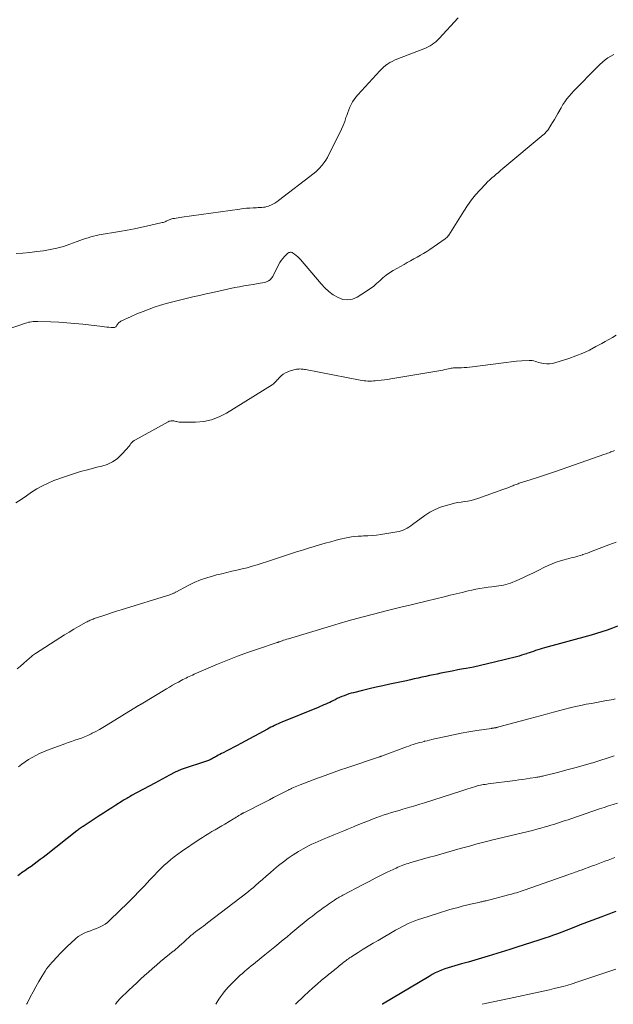
# Model space of a CAD drawing. Units: feet. Extents: x 2020000 to 2025000, y 580000 to 580504.
# Drawn here: x 2020768 to 2020917, y 580000 to 580247 of the extents above; entities that cross this region are included whole.
import ezdxf

# ---------------------------------------------------------------- set-up
doc = ezdxf.new("R2010")
doc.units = ezdxf.units.FT
doc.header["$LTSCALE"] = 100
doc.header["$MEASUREMENT"] = 0
doc.layers.add('CONTOUR INDEX', color=32, linetype='Continuous', lineweight=25)
doc.layers.add('CONTOUR INTERMEDIATE', color=40, linetype='Continuous', lineweight=15)

msp = doc.modelspace()

# ---------------------------------------------------------------- linework, layer by layer
at = {"layer": 'CONTOUR INDEX', "linetype": 'Continuous', "flags": 128}
for points, elevation in [([(2020917.68, 580094.74), (2020916.38, 580094.25), (2020915.06, 580093.79), (2020913.73, 580093.34), (2020912.39, 580092.94), (2020911.05, 580092.55), (2020899.39, 580089.32), (2020898.83, 580089.16), (2020898.27, 580088.99), (2020897.72, 580088.82), (2020897.16, 580088.64), (2020896.61, 580088.46), (2020896.05, 580088.28), (2020895.5, 580088.09), (2020894.95, 580087.89), (2020894.84, 580087.85), (2020894.23, 580087.65), (2020893.61, 580087.46), (2020892.99, 580087.28), (2020892.37, 580087.11), (2020886.87, 580085.73), (2020885.11, 580085.3), (2020883.34, 580084.9), (2020881.56, 580084.53), (2020879.78, 580084.19), (2020879.04, 580084.06), (2020877.63, 580083.8), (2020876.21, 580083.53), (2020874.8, 580083.25), (2020873.39, 580082.97), (2020872.51, 580082.78), (2020871.55, 580082.58), (2020870.58, 580082.38), (2020869.62, 580082.17), (2020868.65, 580081.95), (2020867.69, 580081.74), (2020866.73, 580081.53), (2020865.76, 580081.32), (2020864.8, 580081.11), (2020860.62, 580080.22), (2020858.89, 580079.85), (2020857.18, 580079.46), (2020855.46, 580079.06), (2020853.75, 580078.65), (2020851.54, 580078.1), (2020850.94, 580077.94), (2020850.34, 580077.77), (2020849.75, 580077.57), (2020849.16, 580077.35), (2020848.58, 580077.12), (2020848.01, 580076.87), (2020847.44, 580076.61), (2020846.88, 580076.34), (2020846.51, 580076.15), (2020846.03, 580075.91), (2020845.55, 580075.68), (2020845.07, 580075.46), (2020844.59, 580075.24), (2020844.1, 580075.03), (2020843.61, 580074.82), (2020843.12, 580074.61), (2020842.63, 580074.41), (2020833.57, 580070.71), (2020833.1, 580070.52), (2020832.64, 580070.31), (2020832.18, 580070.1), (2020831.72, 580069.89), (2020831.27, 580069.66), (2020830.82, 580069.43), (2020830.37, 580069.2), (2020829.93, 580068.96), (2020823.25, 580065.33), (2020822.38, 580064.87), (2020821.51, 580064.41), (2020820.64, 580063.96), (2020819.77, 580063.52), (2020818.83, 580063.04), (2020818.42, 580062.84), (2020818.02, 580062.63), (2020817.62, 580062.41), (2020817.23, 580062.18), (2020816.93, 580062.01), (2020816.68, 580061.87), (2020816.44, 580061.73), (2020816.19, 580061.59), (2020815.94, 580061.46), (2020815.68, 580061.33), (2020815.42, 580061.21), (2020815.16, 580061.11), (2020814.89, 580061.01), (2020808.33, 580058.81), (2020808.14, 580058.74), (2020807.95, 580058.68), (2020807.76, 580058.6), (2020807.57, 580058.53), (2020807.38, 580058.45), (2020807.2, 580058.36), (2020807.02, 580058.27), (2020806.84, 580058.18), (2020805.38, 580057.41), (2020804.48, 580056.92), (2020803.57, 580056.44), (2020802.67, 580055.95), (2020801.76, 580055.46), (2020795.88, 580052.29), (2020795.57, 580052.12), (2020795.27, 580051.95), (2020794.97, 580051.78), (2020794.68, 580051.61), (2020794.38, 580051.43), (2020794.08, 580051.25), (2020793.79, 580051.07), (2020793.5, 580050.89), (2020791.98, 580049.92), (2020790.93, 580049.24), (2020789.88, 580048.57), (2020788.84, 580047.89), (2020787.79, 580047.21), (2020784.01, 580044.76), (2020783.78, 580044.6), (2020783.54, 580044.45), (2020783.31, 580044.28), (2020783.08, 580044.12), (2020782.86, 580043.96), (2020782.63, 580043.79), (2020782.41, 580043.62), (2020782.19, 580043.44), (2020774.53, 580037.41), (2020773.78, 580036.83), (2020773.02, 580036.25), (2020772.25, 580035.68), (2020771.48, 580035.12), (2020770.7, 580034.56), (2020769.92, 580034.01), (2020769.13, 580033.46), (2020768.34, 580032.92), (2020768.11, 580032.76), (2020767.35, 580032.22)], 940), ([(2020917.22, 580023.25), (2020916.34, 580022.92), (2020915.47, 580022.6), (2020914.59, 580022.27), (2020913.71, 580021.95), (2020912.58, 580021.53), (2020911.45, 580021.11), (2020910.33, 580020.69), (2020909.21, 580020.25), (2020908.09, 580019.81), (2020907.98, 580019.76), (2020906.92, 580019.34), (2020905.86, 580018.92), (2020904.8, 580018.51), (2020903.74, 580018.1), (2020902.67, 580017.7), (2020901.6, 580017.31), (2020900.53, 580016.94), (2020899.45, 580016.57), (2020897.97, 580016.07), (2020896.14, 580015.47), (2020894.31, 580014.88), (2020892.48, 580014.3), (2020890.65, 580013.73), (2020885.24, 580012.06), (2020883.58, 580011.56), (2020881.91, 580011.07), (2020880.25, 580010.59), (2020878.58, 580010.13), (2020876.93, 580009.68), (2020876.09, 580009.43), (2020875.25, 580009.17), (2020874.42, 580008.87), (2020873.6, 580008.56), (2020872.79, 580008.22), (2020871.99, 580007.85), (2020871.21, 580007.44), (2020870.45, 580007.01), (2020858.76, 580000.04), (2020858.7, 580000)], 920)]:
    msp.add_lwpolyline(points, dxfattribs=dict(at, elevation=elevation))
at = {"layer": 'CONTOUR INTERMEDIATE', "linetype": 'Continuous', "flags": 128}
for points, elevation in [([(2020766.94, 580188.13), (2020768.68, 580188.27), (2020770.42, 580188.44), (2020772.15, 580188.65), (2020773.85, 580188.86), (2020775.53, 580189.14), (2020777.19, 580189.49), (2020778.82, 580189.95), (2020780.43, 580190.49), (2020782.27, 580191.18), (2020782.95, 580191.42), (2020783.63, 580191.67), (2020784.32, 580191.9), (2020785, 580192.13), (2020785.69, 580192.34), (2020786.39, 580192.53), (2020787.09, 580192.68), (2020787.8, 580192.82), (2020792.9, 580193.68), (2020794.78, 580194.01), (2020796.64, 580194.37), (2020798.5, 580194.75), (2020800.36, 580195.16), (2020803.59, 580195.9), (2020803.83, 580195.96), (2020804.06, 580196.03), (2020804.28, 580196.12), (2020804.51, 580196.22), (2020804.53, 580196.23), (2020804.74, 580196.33), (2020804.94, 580196.43), (2020805.15, 580196.53), (2020805.35, 580196.63), (2020805.56, 580196.72), (2020805.77, 580196.8), (2020805.99, 580196.86), (2020806.22, 580196.9), (2020806.66, 580196.97), (2020807.11, 580197.04), (2020807.56, 580197.11), (2020808.01, 580197.18), (2020808.46, 580197.24), (2020823.02, 580199.32), (2020823.86, 580199.43), (2020824.7, 580199.51), (2020825.55, 580199.57), (2020826.39, 580199.61), (2020827.24, 580199.64), (2020827.66, 580199.66), (2020828.09, 580199.68), (2020828.51, 580199.72), (2020828.94, 580199.76), (2020829.36, 580199.82), (2020829.77, 580199.91), (2020830.17, 580200.04), (2020830.57, 580200.19), (2020830.81, 580200.31), (2020831.31, 580200.55), (2020831.8, 580200.82), (2020832.27, 580201.13), (2020832.72, 580201.45), (2020841.64, 580208.33), (2020841.81, 580208.46), (2020841.97, 580208.59), (2020842.13, 580208.73), (2020842.29, 580208.86), (2020842.44, 580209.01), (2020842.59, 580209.15), (2020842.73, 580209.3), (2020842.87, 580209.46), (2020843.63, 580210.34), (2020844.12, 580210.96), (2020844.57, 580211.59), (2020844.98, 580212.26), (2020845.36, 580212.95), (2020848.08, 580218.39), (2020848.52, 580219.33), (2020848.93, 580220.28), (2020849.3, 580221.24), (2020849.63, 580222.23), (2020849.81, 580222.79), (2020850.05, 580223.49), (2020850.31, 580224.18), (2020850.61, 580224.86), (2020850.93, 580225.52), (2020851.29, 580226.16), (2020851.69, 580226.78), (2020852.13, 580227.37), (2020852.61, 580227.93), (2020858.12, 580233.98), (2020858.58, 580234.44), (2020859.06, 580234.88), (2020859.57, 580235.28), (2020860.1, 580235.66), (2020860.65, 580236), (2020861.22, 580236.32), (2020861.81, 580236.6), (2020862.41, 580236.85), (2020869.16, 580239.48), (2020869.7, 580239.71), (2020870.21, 580239.96), (2020870.72, 580240.24), (2020871.21, 580240.54), (2020871.67, 580240.88), (2020872.13, 580241.24), (2020872.55, 580241.62), (2020872.96, 580242.03), (2020877.77, 580247.2)], 948), ([(2020759.77, 580167.42), (2020769.28, 580170.71), (2020769.66, 580170.83), (2020770.04, 580170.93), (2020770.43, 580171), (2020770.82, 580171.06), (2020771.22, 580171.09), (2020771.62, 580171.11), (2020772.01, 580171.12), (2020772.41, 580171.12), (2020775.66, 580171.03), (2020777.68, 580170.94), (2020779.69, 580170.82), (2020781.7, 580170.64), (2020783.71, 580170.43), (2020788.58, 580169.85), (2020789.12, 580169.79), (2020789.66, 580169.73), (2020790.2, 580169.69), (2020790.75, 580169.65), (2020791.46, 580169.6), (2020791.63, 580169.62), (2020791.78, 580169.67), (2020791.91, 580169.77), (2020792.03, 580169.9), (2020792.13, 580170.05), (2020792.23, 580170.21), (2020792.34, 580170.36), (2020792.45, 580170.51), (2020792.51, 580170.59), (2020792.66, 580170.76), (2020792.83, 580170.92), (2020793.02, 580171.05), (2020793.22, 580171.17), (2020795.76, 580172.37), (2020797.25, 580173.03), (2020798.76, 580173.66), (2020800.29, 580174.23), (2020801.84, 580174.76), (2020802.89, 580175.1), (2020804.54, 580175.6), (2020806.2, 580176.07), (2020807.88, 580176.5), (2020809.56, 580176.89), (2020811.24, 580177.27), (2020812.93, 580177.64), (2020814.62, 580178.02), (2020816.3, 580178.39), (2020821.76, 580179.61), (2020822.91, 580179.85), (2020824.06, 580180.07), (2020825.21, 580180.27), (2020826.37, 580180.44), (2020827.61, 580180.62), (2020828.15, 580180.7), (2020828.68, 580180.81), (2020829.21, 580180.94), (2020829.74, 580181.09), (2020830.22, 580181.3), (2020830.65, 580181.58), (2020830.99, 580181.96), (2020831.28, 580182.39), (2020832.75, 580185.35), (2020833.06, 580185.9), (2020833.4, 580186.43), (2020833.79, 580186.92), (2020834.21, 580187.39), (2020835.08, 580188.27), (2020835.19, 580188.35), (2020835.22, 580188.37), (2020835.24, 580188.37), (2020835.26, 580188.38), (2020835.59, 580188.45), (2020835.76, 580188.47), (2020835.93, 580188.46), (2020836.1, 580188.4), (2020836.25, 580188.32), (2020836.76, 580187.96), (2020837.16, 580187.66), (2020837.54, 580187.34), (2020837.89, 580186.99), (2020838.23, 580186.63), (2020843.37, 580180.6), (2020844.32, 580179.6), (2020845.34, 580178.67), (2020846.45, 580177.85), (2020847.63, 580177.11), (2020848.84, 580176.68), (2020850.05, 580176.52), (2020851.25, 580176.75), (2020852.44, 580177.24), (2020854.75, 580178.69), (2020855.64, 580179.29), (2020856.49, 580179.92), (2020857.3, 580180.61), (2020858.09, 580181.33), (2020858.87, 580182.05), (2020859.69, 580182.72), (2020860.56, 580183.33), (2020861.47, 580183.89), (2020864.18, 580185.42), (2020865, 580185.88), (2020865.82, 580186.34), (2020866.64, 580186.79), (2020867.46, 580187.25), (2020868.28, 580187.71), (2020869.08, 580188.19), (2020869.87, 580188.69), (2020870.65, 580189.21), (2020874.49, 580191.87), (2020874.69, 580192.03), (2020874.89, 580192.2), (2020875.07, 580192.38), (2020875.24, 580192.58), (2020875.39, 580192.78), (2020875.55, 580192.99), (2020875.69, 580193.21), (2020875.83, 580193.43), (2020879.12, 580198.78), (2020880.05, 580200.2), (2020881.05, 580201.58), (2020882.12, 580202.89), (2020883.26, 580204.16), (2020884.62, 580205.58), (2020885.13, 580206.09), (2020885.64, 580206.6), (2020886.18, 580207.09), (2020886.72, 580207.56), (2020887.28, 580208.03), (2020887.83, 580208.5), (2020888.38, 580208.96), (2020888.94, 580209.43), (2020899.02, 580217.87), (2020899.21, 580218.03), (2020899.39, 580218.19), (2020899.57, 580218.36), (2020899.74, 580218.54), (2020899.91, 580218.72), (2020900.07, 580218.91), (2020900.21, 580219.11), (2020900.35, 580219.31), (2020900.97, 580220.32), (2020901.41, 580221.04), (2020901.84, 580221.77), (2020902.26, 580222.49), (2020902.68, 580223.22), (2020903.52, 580224.71), (2020903.98, 580225.47), (2020904.46, 580226.21), (2020905, 580226.92), (2020905.56, 580227.6), (2020906.16, 580228.27), (2020906.76, 580228.92), (2020907.37, 580229.57), (2020907.98, 580230.21), (2020911.4, 580233.69), (2020912.01, 580234.31), (2020912.64, 580234.92), (2020913.27, 580235.53), (2020913.9, 580236.13), (2020914.57, 580236.69), (2020915.26, 580237.2), (2020916.01, 580237.63), (2020916.79, 580238.02)], 952), ([(2020917.31, 580167.66), (2020916.42, 580167.15), (2020915.52, 580166.64), (2020914.62, 580166.14), (2020913.72, 580165.63), (2020912.28, 580164.83), (2020910.63, 580163.97), (2020908.96, 580163.19), (2020907.24, 580162.51), (2020905.5, 580161.89), (2020901.93, 580160.75), (2020901.26, 580160.59), (2020900.59, 580160.5), (2020899.92, 580160.51), (2020899.24, 580160.58), (2020898.69, 580160.69), (2020898.28, 580160.77), (2020897.88, 580160.88), (2020897.49, 580161), (2020897.1, 580161.13), (2020896.71, 580161.25), (2020896.31, 580161.34), (2020895.91, 580161.37), (2020895.5, 580161.37), (2020893.68, 580161.25), (2020892.36, 580161.15), (2020891.04, 580161.03), (2020889.73, 580160.89), (2020888.41, 580160.72), (2020881.3, 580159.75), (2020880.62, 580159.67), (2020879.94, 580159.61), (2020879.25, 580159.57), (2020878.57, 580159.54), (2020877.82, 580159.53), (2020877.51, 580159.52), (2020877.2, 580159.51), (2020876.89, 580159.5), (2020876.58, 580159.48), (2020876.27, 580159.45), (2020875.96, 580159.41), (2020875.66, 580159.36), (2020875.35, 580159.29), (2020874.94, 580159.2), (2020874.44, 580159.08), (2020873.93, 580158.97), (2020873.42, 580158.88), (2020872.9, 580158.78), (2020860.84, 580156.72), (2020860.05, 580156.6), (2020859.24, 580156.48), (2020858.44, 580156.39), (2020857.64, 580156.31), (2020856.96, 580156.25), (2020856.49, 580156.22), (2020856.02, 580156.2), (2020855.55, 580156.19), (2020855.09, 580156.2), (2020854.62, 580156.22), (2020854.15, 580156.26), (2020853.69, 580156.32), (2020853.22, 580156.4), (2020839.49, 580159.06), (2020839.21, 580159.11), (2020838.93, 580159.15), (2020838.65, 580159.19), (2020838.37, 580159.22), (2020838.08, 580159.23), (2020837.8, 580159.22), (2020837.53, 580159.19), (2020837.25, 580159.14), (2020835.66, 580158.76), (2020835.02, 580158.55), (2020834.43, 580158.27), (2020833.88, 580157.9), (2020833.37, 580157.47), (2020832.83, 580156.92), (2020832.62, 580156.7), (2020832.42, 580156.49), (2020832.22, 580156.27), (2020832.02, 580156.05), (2020831.82, 580155.84), (2020831.6, 580155.64), (2020831.37, 580155.46), (2020831.13, 580155.29), (2020819.66, 580148.14), (2020817.84, 580147.21), (2020815.96, 580146.49), (2020813.99, 580146.09), (2020811.95, 580145.9), (2020808.45, 580145.88), (2020808.12, 580145.89), (2020807.79, 580145.92), (2020807.46, 580145.97), (2020807.14, 580146.04), (2020806.97, 580146.09), (2020806.73, 580146.15), (2020806.49, 580146.19), (2020806.25, 580146.22), (2020806.01, 580146.23), (2020805.78, 580146.22), (2020805.54, 580146.18), (2020805.32, 580146.11), (2020805.1, 580146.01), (2020796.85, 580141.5), (2020796.53, 580141.3), (2020796.24, 580141.07), (2020795.98, 580140.81), (2020795.74, 580140.52), (2020795.51, 580140.21), (2020795.28, 580139.91), (2020795.03, 580139.62), (2020794.78, 580139.33), (2020793.31, 580137.71), (2020792.25, 580136.74), (2020791.1, 580135.92), (2020789.82, 580135.32), (2020788.46, 580134.87), (2020787.21, 580134.58), (2020785.17, 580134.06), (2020783.13, 580133.51), (2020781.12, 580132.87), (2020779.12, 580132.2), (2020776.44, 580131.24), (2020774.97, 580130.64), (2020773.54, 580129.97), (2020772.17, 580129.19), (2020770.84, 580128.34), (2020769.53, 580127.44), (2020768.21, 580126.54), (2020766.88, 580125.67)], 952), ([(2020916.88, 580138.8), (2020916.58, 580138.67), (2020916.28, 580138.55), (2020915.97, 580138.42), (2020915.89, 580138.39), (2020915.55, 580138.25), (2020915.2, 580138.11), (2020914.85, 580137.98), (2020914.5, 580137.86), (2020902.12, 580133.55), (2020900.61, 580133.04), (2020899.1, 580132.53), (2020897.59, 580132.03), (2020896.07, 580131.54), (2020893.57, 580130.75), (2020893.3, 580130.66), (2020893.03, 580130.57), (2020892.77, 580130.48), (2020892.5, 580130.39), (2020892.24, 580130.29), (2020891.97, 580130.19), (2020891.71, 580130.09), (2020891.45, 580129.98), (2020890.97, 580129.77), (2020890.47, 580129.56), (2020889.97, 580129.36), (2020889.46, 580129.17), (2020888.95, 580128.98), (2020882.66, 580126.78), (2020881.85, 580126.52), (2020881.03, 580126.3), (2020880.2, 580126.13), (2020879.36, 580126), (2020878.52, 580125.88), (2020877.68, 580125.74), (2020876.85, 580125.57), (2020876.02, 580125.37), (2020874.74, 580125.05), (2020873.31, 580124.6), (2020871.94, 580124.04), (2020870.63, 580123.33), (2020869.38, 580122.51), (2020866.3, 580120.23), (2020865.85, 580119.91), (2020865.39, 580119.61), (2020864.93, 580119.33), (2020864.45, 580119.06), (2020863.96, 580118.83), (2020863.46, 580118.63), (2020862.94, 580118.49), (2020862.4, 580118.38), (2020858.4, 580117.75), (2020857.31, 580117.6), (2020856.22, 580117.49), (2020855.13, 580117.41), (2020854.03, 580117.37), (2020853.5, 580117.36), (2020852.67, 580117.33), (2020851.84, 580117.26), (2020851.02, 580117.15), (2020850.2, 580117.01), (2020849.38, 580116.84), (2020848.57, 580116.66), (2020847.76, 580116.46), (2020846.95, 580116.25), (2020845.79, 580115.93), (2020844.41, 580115.55), (2020843.02, 580115.15), (2020841.65, 580114.74), (2020840.27, 580114.32), (2020838.99, 580113.92), (2020836.97, 580113.29), (2020834.96, 580112.65), (2020832.95, 580112.01), (2020830.94, 580111.35), (2020827.34, 580110.17), (2020826.1, 580109.78), (2020824.84, 580109.42), (2020823.57, 580109.1), (2020822.3, 580108.8), (2020821.02, 580108.52), (2020819.75, 580108.22), (2020818.48, 580107.92), (2020817.21, 580107.6), (2020816.41, 580107.4), (2020814.77, 580106.92), (2020813.16, 580106.36), (2020811.59, 580105.69), (2020810.05, 580104.94), (2020807.02, 580103.33), (2020806.86, 580103.25), (2020806.7, 580103.16), (2020806.53, 580103.08), (2020806.37, 580103), (2020806.21, 580102.92), (2020806.05, 580102.85), (2020805.88, 580102.79), (2020805.71, 580102.73), (2020793.32, 580098.9), (2020792.1, 580098.51), (2020790.87, 580098.12), (2020789.66, 580097.71), (2020788.44, 580097.3), (2020786.52, 580096.65), (2020786.27, 580096.56), (2020786.01, 580096.46), (2020785.76, 580096.35), (2020785.51, 580096.24), (2020785.26, 580096.13), (2020785.02, 580096.01), (2020784.78, 580095.88), (2020784.54, 580095.75), (2020782.61, 580094.66), (2020781.41, 580093.98), (2020780.23, 580093.28), (2020779.05, 580092.56), (2020777.88, 580091.82), (2020771.8, 580087.93), (2020771.55, 580087.76), (2020771.31, 580087.58), (2020771.07, 580087.4), (2020770.84, 580087.2), (2020769.68, 580086.18), (2020768.87, 580085.46), (2020768.06, 580084.75), (2020767.25, 580084.04)], 948), ([(2020917.32, 580115.81), (2020915.51, 580115.13), (2020911.34, 580113.54), (2020910.75, 580113.32), (2020910.16, 580113.1), (2020909.57, 580112.89), (2020908.97, 580112.69), (2020908.91, 580112.67), (2020908.34, 580112.49), (2020907.77, 580112.31), (2020907.19, 580112.16), (2020906.61, 580112.01), (2020906.03, 580111.87), (2020905.45, 580111.73), (2020904.88, 580111.57), (2020904.3, 580111.4), (2020903.37, 580111.13), (2020902.33, 580110.8), (2020901.32, 580110.42), (2020900.32, 580110), (2020899.34, 580109.53), (2020897.75, 580108.72), (2020896.44, 580108.07), (2020895.11, 580107.44), (2020893.77, 580106.84), (2020892.43, 580106.25), (2020890.83, 580105.58), (2020890.27, 580105.37), (2020889.7, 580105.19), (2020889.12, 580105.05), (2020888.53, 580104.95), (2020887.93, 580104.88), (2020887.34, 580104.8), (2020886.74, 580104.73), (2020886.14, 580104.66), (2020885.26, 580104.55), (2020884.23, 580104.41), (2020883.2, 580104.25), (2020882.18, 580104.04), (2020881.16, 580103.82), (2020880.21, 580103.59), (2020878.72, 580103.23), (2020877.23, 580102.86), (2020875.74, 580102.5), (2020874.26, 580102.13), (2020870.05, 580101.09), (2020869.02, 580100.84), (2020867.99, 580100.6), (2020866.96, 580100.36), (2020865.93, 580100.12), (2020865.33, 580099.99), (2020864, 580099.68), (2020862.67, 580099.37), (2020861.35, 580099.04), (2020860.03, 580098.71), (2020854.61, 580097.3), (2020852.38, 580096.71), (2020850.16, 580096.1), (2020847.94, 580095.46), (2020845.73, 580094.81), (2020835.18, 580091.6), (2020834.79, 580091.48), (2020834.39, 580091.35), (2020834, 580091.22), (2020833.61, 580091.09), (2020832.98, 580090.86), (2020832.9, 580090.84), (2020832.83, 580090.81), (2020832.75, 580090.78), (2020832.68, 580090.76), (2020832.61, 580090.73), (2020832.53, 580090.71), (2020832.46, 580090.68), (2020832.38, 580090.66), (2020827.46, 580089.01), (2020824.94, 580088.13), (2020822.43, 580087.21), (2020819.94, 580086.23), (2020817.47, 580085.22), (2020811.56, 580082.7), (2020811.15, 580082.53), (2020810.75, 580082.34), (2020810.34, 580082.16), (2020809.94, 580081.97), (2020809.54, 580081.77), (2020809.14, 580081.57), (2020808.74, 580081.37), (2020808.35, 580081.16), (2020807.63, 580080.77), (2020806.89, 580080.36), (2020806.14, 580079.95), (2020805.41, 580079.52), (2020804.67, 580079.08), (2020798.28, 580075.22), (2020798.23, 580075.19), (2020798.17, 580075.15), (2020798.12, 580075.13), (2020798.06, 580075.1), (2020798.01, 580075.07), (2020797.95, 580075.04), (2020797.89, 580075.01), (2020797.84, 580074.98), (2020797.76, 580074.94), (2020797.67, 580074.89), (2020797.57, 580074.84), (2020797.48, 580074.78), (2020797.39, 580074.73), (2020789.55, 580069.87), (2020788.69, 580069.35), (2020787.82, 580068.86), (2020786.94, 580068.38), (2020786.04, 580067.93), (2020785.74, 580067.78), (2020784.94, 580067.41), (2020784.14, 580067.06), (2020783.32, 580066.74), (2020782.5, 580066.45), (2020781.67, 580066.16), (2020780.84, 580065.88), (2020780.01, 580065.58), (2020779.19, 580065.28), (2020774.79, 580063.67), (2020773.81, 580063.28), (2020772.85, 580062.86), (2020771.91, 580062.39), (2020770.99, 580061.89), (2020770.1, 580061.33), (2020769.22, 580060.76), (2020768.37, 580060.15), (2020767.54, 580059.51)], 944), ([(2020917.09, 580076.56), (2020916.58, 580076.43), (2020916.07, 580076.32), (2020915.55, 580076.22), (2020915.03, 580076.12), (2020914.52, 580076.03), (2020911.12, 580075.43), (2020909.79, 580075.18), (2020908.47, 580074.92), (2020907.15, 580074.63), (2020905.84, 580074.32), (2020905.71, 580074.28), (2020904.47, 580073.97), (2020903.23, 580073.66), (2020901.99, 580073.33), (2020900.75, 580073), (2020899.51, 580072.67), (2020898.28, 580072.33), (2020897.04, 580072), (2020895.8, 580071.66), (2020887.96, 580069.54), (2020887.78, 580069.49), (2020887.6, 580069.45), (2020887.42, 580069.4), (2020887.24, 580069.36), (2020887.14, 580069.33), (2020887, 580069.3), (2020886.87, 580069.27), (2020886.74, 580069.25), (2020886.6, 580069.23), (2020886.47, 580069.21), (2020886.34, 580069.19), (2020886.2, 580069.17), (2020886.07, 580069.15), (2020882.41, 580068.61), (2020880.45, 580068.29), (2020878.5, 580067.95), (2020876.55, 580067.56), (2020874.62, 580067.15), (2020871.8, 580066.5), (2020871.17, 580066.36), (2020870.55, 580066.21), (2020869.93, 580066.06), (2020869.31, 580065.91), (2020869.18, 580065.87), (2020868.62, 580065.73), (2020868.07, 580065.58), (2020867.52, 580065.42), (2020866.98, 580065.26), (2020866.43, 580065.09), (2020865.89, 580064.91), (2020865.35, 580064.72), (2020864.82, 580064.53), (2020858.55, 580062.21), (2020858.48, 580062.18), (2020858.42, 580062.16), (2020858.35, 580062.14), (2020858.29, 580062.11), (2020858.22, 580062.09), (2020858.16, 580062.07), (2020858.09, 580062.04), (2020858.03, 580062.02), (2020849.88, 580059.3), (2020848.27, 580058.75), (2020846.67, 580058.19), (2020845.07, 580057.62), (2020843.48, 580057.04), (2020842.46, 580056.66), (2020841.38, 580056.26), (2020840.31, 580055.84), (2020839.24, 580055.42), (2020838.17, 580054.99), (2020836.07, 580054.13), (2020836.06, 580054.12), (2020836.04, 580054.11), (2020836.03, 580054.11), (2020836.01, 580054.1), (2020835.94, 580054.07), (2020835.93, 580054.06), (2020835.91, 580054.06), (2020835.9, 580054.05), (2020835.88, 580054.04), (2020835.7, 580053.96), (2020835.6, 580053.91), (2020835.49, 580053.85), (2020835.39, 580053.8), (2020835.28, 580053.75), (2020833.47, 580052.83), (2020832.46, 580052.31), (2020831.45, 580051.8), (2020830.44, 580051.28), (2020829.43, 580050.77), (2020824.01, 580048.02), (2020823.92, 580047.97), (2020823.82, 580047.92), (2020823.72, 580047.87), (2020823.63, 580047.81), (2020823.54, 580047.76), (2020823.44, 580047.71), (2020823.35, 580047.65), (2020823.26, 580047.59), (2020822.77, 580047.28), (2020822.43, 580047.07), (2020822.1, 580046.86), (2020821.76, 580046.65), (2020821.42, 580046.45), (2020819.3, 580045.17), (2020818.49, 580044.69), (2020817.68, 580044.21), (2020816.87, 580043.74), (2020816.05, 580043.27), (2020815.24, 580042.79), (2020814.44, 580042.3), (2020813.64, 580041.79), (2020812.86, 580041.28), (2020808.43, 580038.28), (2020807.5, 580037.63), (2020806.6, 580036.96), (2020805.72, 580036.26), (2020804.86, 580035.53), (2020804.02, 580034.78), (2020803.2, 580034.01), (2020802.41, 580033.21), (2020801.63, 580032.39), (2020800.5, 580031.17), (2020799.16, 580029.73), (2020797.81, 580028.32), (2020796.43, 580026.92), (2020795.04, 580025.54), (2020790.46, 580021.05), (2020789.87, 580020.53), (2020789.24, 580020.05), (2020788.56, 580019.65), (2020787.84, 580019.3), (2020787.1, 580019), (2020786.36, 580018.71), (2020785.6, 580018.44), (2020784.85, 580018.18), (2020784.76, 580018.15), (2020783.98, 580017.83), (2020783.23, 580017.45), (2020782.55, 580016.99), (2020781.89, 580016.46), (2020780.56, 580015.23), (2020779.92, 580014.63), (2020779.3, 580014.03), (2020778.69, 580013.42), (2020778.09, 580012.79), (2020777.87, 580012.56), (2020777.39, 580012.04), (2020776.9, 580011.53), (2020776.42, 580011.02), (2020775.93, 580010.5), (2020775.46, 580009.98), (2020775.02, 580009.43), (2020774.61, 580008.86), (2020774.22, 580008.27), (2020773.41, 580006.95), (2020772.66, 580005.68), (2020771.92, 580004.4), (2020771.21, 580003.1), (2020770.51, 580001.8), (2020769.7, 580000.22), (2020769.58, 580000)], 936), ([(2020916.84, 580062.28), (2020915.06, 580061.66), (2020913.27, 580061.08), (2020911.46, 580060.54), (2020911.05, 580060.42), (2020909.03, 580059.85), (2020907.01, 580059.3), (2020904.98, 580058.76), (2020902.95, 580058.22), (2020899.18, 580057.26), (2020898.93, 580057.2), (2020898.69, 580057.14), (2020898.44, 580057.08), (2020898.2, 580057.03), (2020897.95, 580056.98), (2020897.7, 580056.93), (2020897.45, 580056.89), (2020897.2, 580056.85), (2020895.81, 580056.64), (2020894.86, 580056.51), (2020893.91, 580056.37), (2020892.96, 580056.24), (2020892.02, 580056.12), (2020885.29, 580055.23), (2020884.89, 580055.18), (2020884.5, 580055.12), (2020884.1, 580055.05), (2020883.71, 580054.98), (2020883.31, 580054.9), (2020882.92, 580054.82), (2020882.53, 580054.72), (2020882.14, 580054.62), (2020881.83, 580054.53), (2020881.28, 580054.37), (2020880.74, 580054.21), (2020880.2, 580054.04), (2020879.66, 580053.86), (2020879.18, 580053.7), (2020878.41, 580053.44), (2020877.63, 580053.18), (2020876.85, 580052.93), (2020876.07, 580052.68), (2020869.32, 580050.53), (2020868.1, 580050.14), (2020866.88, 580049.77), (2020865.66, 580049.4), (2020864.44, 580049.04), (2020863.85, 580048.87), (2020862.92, 580048.59), (2020861.99, 580048.32), (2020861.06, 580048.03), (2020860.13, 580047.75), (2020859.21, 580047.45), (2020858.29, 580047.14), (2020857.37, 580046.82), (2020856.46, 580046.48), (2020856.11, 580046.35), (2020855.04, 580045.93), (2020853.96, 580045.51), (2020852.88, 580045.08), (2020851.81, 580044.64), (2020851.51, 580044.51), (2020850.28, 580044), (2020849.06, 580043.5), (2020847.83, 580042.99), (2020846.61, 580042.49), (2020844.97, 580041.82), (2020844.2, 580041.5), (2020843.42, 580041.17), (2020842.65, 580040.84), (2020841.88, 580040.51), (2020841.11, 580040.16), (2020840.36, 580039.79), (2020839.62, 580039.4), (2020838.89, 580038.98), (2020837.71, 580038.29), (2020836.41, 580037.49), (2020835.15, 580036.64), (2020833.93, 580035.73), (2020832.75, 580034.78), (2020831.58, 580033.79), (2020830.62, 580032.98), (2020829.66, 580032.15), (2020828.72, 580031.32), (2020827.77, 580030.49), (2020826.97, 580029.77), (2020826.43, 580029.29), (2020825.87, 580028.83), (2020825.31, 580028.37), (2020824.74, 580027.92), (2020814.93, 580020.41), (2020814.42, 580020.02), (2020813.9, 580019.62), (2020813.38, 580019.24), (2020812.85, 580018.85), (2020812.21, 580018.38), (2020812.01, 580018.23), (2020811.81, 580018.08), (2020811.61, 580017.93), (2020811.41, 580017.77), (2020811.22, 580017.62), (2020811.02, 580017.45), (2020810.83, 580017.29), (2020810.65, 580017.12), (2020810.17, 580016.69), (2020809.74, 580016.3), (2020809.32, 580015.91), (2020808.9, 580015.52), (2020808.47, 580015.14), (2020807.83, 580014.55), (2020807.65, 580014.39), (2020807.47, 580014.23), (2020807.28, 580014.07), (2020807.09, 580013.91), (2020806.91, 580013.75), (2020806.72, 580013.6), (2020806.53, 580013.44), (2020806.34, 580013.29), (2020803.18, 580010.69), (2020802.15, 580009.83), (2020801.14, 580008.97), (2020800.14, 580008.09), (2020799.14, 580007.21), (2020798.16, 580006.31), (2020797.18, 580005.41), (2020796.21, 580004.49), (2020795.25, 580003.57), (2020792.98, 580001.36), (2020792.79, 580001.17), (2020792.61, 580000.98), (2020792.43, 580000.78), (2020792.26, 580000.58), (2020792.1, 580000.37), (2020791.93, 580000.16), (2020791.82, 580000)], 932), ([(2020917.68, 580050.42), (2020916.55, 580050.06), (2020915.42, 580049.7), (2020914.29, 580049.33), (2020913.17, 580048.96), (2020905.99, 580046.51), (2020905.27, 580046.27), (2020904.55, 580046.03), (2020903.84, 580045.78), (2020903.12, 580045.54), (2020902.4, 580045.31), (2020901.68, 580045.08), (2020900.95, 580044.86), (2020900.23, 580044.64), (2020899.55, 580044.45), (2020898.49, 580044.15), (2020897.42, 580043.86), (2020896.35, 580043.59), (2020895.27, 580043.32), (2020886.13, 580041.1), (2020885.14, 580040.86), (2020884.16, 580040.61), (2020883.17, 580040.36), (2020882.18, 580040.1), (2020881.2, 580039.84), (2020880.21, 580039.57), (2020879.23, 580039.3), (2020878.25, 580039.03), (2020873.41, 580037.66), (2020871.97, 580037.25), (2020870.53, 580036.85), (2020869.09, 580036.44), (2020867.65, 580036.03), (2020865.66, 580035.46), (2020865.21, 580035.33), (2020864.77, 580035.19), (2020864.34, 580035.04), (2020863.9, 580034.89), (2020863.47, 580034.72), (2020863.04, 580034.54), (2020862.62, 580034.35), (2020862.2, 580034.16), (2020859.98, 580033.08), (2020858.46, 580032.33), (2020856.94, 580031.58), (2020855.43, 580030.81), (2020853.92, 580030.03), (2020848.87, 580027.39), (2020848.56, 580027.22), (2020848.25, 580027.05), (2020847.95, 580026.88), (2020847.65, 580026.7), (2020847.35, 580026.51), (2020847.05, 580026.32), (2020846.75, 580026.13), (2020846.46, 580025.93), (2020845.22, 580025.07), (2020844.79, 580024.77), (2020844.36, 580024.47), (2020843.93, 580024.16), (2020843.5, 580023.86), (2020843.07, 580023.55), (2020842.65, 580023.24), (2020842.22, 580022.92), (2020841.8, 580022.6), (2020841.2, 580022.13), (2020840.48, 580021.57), (2020839.76, 580021.01), (2020839.05, 580020.44), (2020838.35, 580019.86), (2020837.79, 580019.39), (2020836.82, 580018.58), (2020835.84, 580017.77), (2020834.85, 580016.95), (2020833.87, 580016.14), (2020831.81, 580014.44), (2020830.96, 580013.74), (2020830.11, 580013.05), (2020829.26, 580012.36), (2020828.41, 580011.68), (2020826.41, 580010.09), (2020825.85, 580009.63), (2020825.29, 580009.17), (2020824.74, 580008.71), (2020824.2, 580008.23), (2020823.66, 580007.75), (2020823.12, 580007.27), (2020822.6, 580006.78), (2020822.08, 580006.28), (2020821.69, 580005.91), (2020821.15, 580005.37), (2020820.62, 580004.83), (2020820.1, 580004.28), (2020819.6, 580003.71), (2020819.11, 580003.13), (2020818.64, 580002.53), (2020818.21, 580001.91), (2020817.79, 580001.28), (2020817, 580000)], 928), ([(2020917, 580036.78), (2020916.16, 580036.47), (2020915.32, 580036.16), (2020914.48, 580035.84), (2020913.65, 580035.53), (2020912.81, 580035.21), (2020911.97, 580034.9), (2020911.13, 580034.59), (2020908.57, 580033.65), (2020908.18, 580033.51), (2020907.8, 580033.36), (2020907.41, 580033.22), (2020907.02, 580033.08), (2020906.63, 580032.94), (2020906.24, 580032.8), (2020905.86, 580032.66), (2020905.47, 580032.52), (2020894.29, 580028.61), (2020893.8, 580028.44), (2020893.31, 580028.28), (2020892.82, 580028.12), (2020892.33, 580027.97), (2020891.84, 580027.82), (2020891.34, 580027.68), (2020890.85, 580027.54), (2020890.35, 580027.41), (2020884.75, 580025.97), (2020884.53, 580025.92), (2020884.3, 580025.86), (2020884.08, 580025.81), (2020883.86, 580025.76), (2020883.63, 580025.71), (2020883.41, 580025.66), (2020883.18, 580025.61), (2020882.96, 580025.55), (2020880.84, 580025.06), (2020879.79, 580024.82), (2020878.75, 580024.56), (2020877.71, 580024.3), (2020876.67, 580024.02), (2020875.64, 580023.74), (2020874.61, 580023.44), (2020873.58, 580023.12), (2020872.56, 580022.8), (2020868.61, 580021.52), (2020867.76, 580021.23), (2020866.92, 580020.92), (2020866.08, 580020.58), (2020865.25, 580020.23), (2020864.44, 580019.85), (2020863.63, 580019.45), (2020862.84, 580019.02), (2020862.05, 580018.58), (2020857.67, 580016.03), (2020856.41, 580015.29), (2020855.17, 580014.54), (2020853.93, 580013.78), (2020852.7, 580013), (2020850.83, 580011.81), (2020850.54, 580011.62), (2020850.25, 580011.43), (2020849.96, 580011.23), (2020849.68, 580011.02), (2020849.4, 580010.81), (2020849.12, 580010.6), (2020848.85, 580010.38), (2020848.58, 580010.16), (2020847.92, 580009.61), (2020847.55, 580009.31), (2020847.19, 580009.01), (2020846.82, 580008.71), (2020846.46, 580008.42), (2020846.09, 580008.13), (2020845.72, 580007.83), (2020845.36, 580007.54), (2020844.99, 580007.24), (2020843.48, 580006.01), (2020842.38, 580005.08), (2020841.29, 580004.13), (2020840.23, 580003.15), (2020839.18, 580002.16), (2020836.96, 580000)], 924), ([(2020917.23, 580008.83), (2020907.45, 580005.51), (2020906.33, 580005.14), (2020905.2, 580004.8), (2020904.05, 580004.48), (2020902.91, 580004.19), (2020901.76, 580003.92), (2020900.6, 580003.65), (2020899.45, 580003.39), (2020898.29, 580003.13), (2020890.56, 580001.47), (2020888.55, 580001.04), (2020886.54, 580000.6), (2020884.53, 580000.17), (2020883.73, 580000)], 916)]:
    msp.add_lwpolyline(points, dxfattribs=dict(at, elevation=elevation))

doc.saveas('drawing.dxf')
